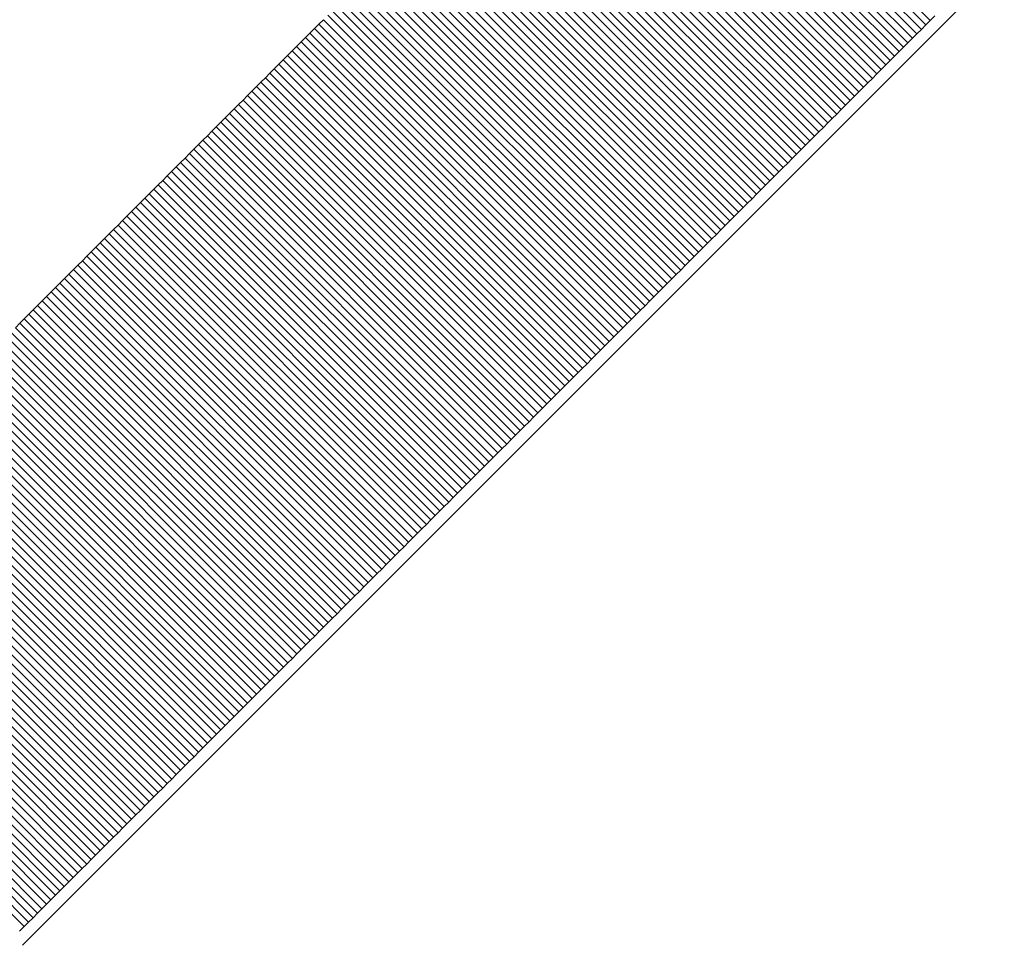
# Model space of a CAD drawing. Units: millimetres. Extents: x -4177 to 4866, y -4218 to 2734.
# Drawn here: x 1558 to 1585, y -2454 to -2428 of the extents above; entities that cross this region are included whole.
import ezdxf

# ---------------------------------------------------------------- set-up
doc = ezdxf.new("R2010")
doc.units = ezdxf.units.MM
doc.header["$LTSCALE"] = 1000
doc.layers.add('1 EQUIPMENT', color=7, linetype='Continuous', lineweight=18)

# ---------------------------------------------------------------- blocks, each defined once
blk = doc.blocks.new('A$C56E41E27')
at = {"color": 0, "linetype": 'Continuous', "lineweight": 0}
for p, q in [((9705.389, 4498.602), (9713.874, 4490.117)), ((9705.389, 4498.602), (9713.874, 4490.117)), ((9705.513, 4498.726), (9713.999, 4490.241)), ((9705.513, 4498.726), (9713.999, 4490.241)), ((9705.14, 4498.353), (9713.626, 4489.868)), ((9705.14, 4498.353), (9713.626, 4489.868)), ((9705.265, 4498.478), (9713.75, 4489.992)), ((9705.265, 4498.478), (9713.75, 4489.992)), ((9704.891, 4498.104), (9713.377, 4489.619)), ((9704.891, 4498.104), (9713.377, 4489.619)), ((9705.016, 4498.229), (9713.501, 4489.743)), ((9705.016, 4498.229), (9713.501, 4489.743)), ((9704.518, 4497.731), (9713.004, 4489.246)), ((9704.518, 4497.731), (9713.004, 4489.246)), ((9704.643, 4497.856), (9713.128, 4489.37)), ((9704.643, 4497.856), (9713.128, 4489.37)), ((9704.767, 4497.98), (9713.252, 4489.495)), ((9704.767, 4497.98), (9713.252, 4489.495)), ((9704.269, 4497.482), (9712.755, 4488.997)), ((9704.269, 4497.482), (9712.755, 4488.997)), ((9704.394, 4497.607), (9712.879, 4489.121)), ((9704.394, 4497.607), (9712.879, 4489.121)), ((9704.021, 4497.234), (9712.506, 4488.748)), ((9704.021, 4497.234), (9712.506, 4488.748)), ((9704.145, 4497.358), (9712.63, 4488.873)), ((9704.145, 4497.358), (9712.63, 4488.873)), ((9703.772, 4496.985), (9712.257, 4488.499)), ((9703.772, 4496.985), (9712.257, 4488.499)), ((9703.896, 4497.109), (9712.382, 4488.624)), ((9703.896, 4497.109), (9712.382, 4488.624)), ((9703.523, 4496.736), (9712.008, 4488.251)), ((9703.523, 4496.736), (9712.008, 4488.251)), ((9703.647, 4496.86), (9712.133, 4488.375)), ((9703.647, 4496.86), (9712.133, 4488.375)), ((9703.15, 4496.363), (9711.635, 4487.877)), ((9703.15, 4496.363), (9711.635, 4487.877)), ((9703.274, 4496.487), (9711.759, 4488.002)), ((9703.274, 4496.487), (9711.759, 4488.002)), ((9703.399, 4496.611), (9711.884, 4488.126)), ((9703.399, 4496.611), (9711.884, 4488.126)), ((9702.901, 4496.114), (9711.386, 4487.628)), ((9702.901, 4496.114), (9711.386, 4487.628)), ((9703.025, 4496.238), (9711.511, 4487.753)), ((9703.025, 4496.238), (9711.511, 4487.753)), ((9702.652, 4495.865), (9711.137, 4487.379)), ((9702.652, 4495.865), (9711.137, 4487.379)), ((9702.776, 4495.989), (9711.262, 4487.504)), ((9702.776, 4495.989), (9711.262, 4487.504)), ((9702.403, 4495.616), (9710.888, 4487.131)), ((9702.403, 4495.616), (9710.888, 4487.131)), ((9702.527, 4495.74), (9711.013, 4487.255)), ((9702.527, 4495.74), (9711.013, 4487.255)), ((9702.154, 4495.367), (9710.639, 4486.882)), ((9702.154, 4495.367), (9710.639, 4486.882)), ((9702.279, 4495.491), (9710.764, 4487.006)), ((9702.279, 4495.491), (9710.764, 4487.006)), ((9701.781, 4494.994), (9710.266, 4486.508)), ((9701.781, 4494.994), (9710.266, 4486.508)), ((9701.905, 4495.118), (9710.39, 4486.633)), ((9701.905, 4495.118), (9710.39, 4486.633)), ((9702.03, 4495.243), (9710.515, 4486.757)), ((9702.03, 4495.243), (9710.515, 4486.757)), ((9701.532, 4494.745), (9710.017, 4486.259)), ((9701.532, 4494.745), (9710.017, 4486.259)), ((9701.656, 4494.869), (9710.142, 4486.384)), ((9701.656, 4494.869), (9710.142, 4486.384)), ((9701.283, 4494.496), (9709.768, 4486.01)), ((9701.283, 4494.496), (9709.768, 4486.01)), ((9701.407, 4494.62), (9709.893, 4486.135)), ((9701.407, 4494.62), (9709.893, 4486.135)), ((9701.034, 4494.247), (9709.519, 4485.761)), ((9701.034, 4494.247), (9709.519, 4485.761)), ((9701.158, 4494.371), (9709.644, 4485.886)), ((9701.158, 4494.371), (9709.644, 4485.886)), ((9700.66, 4493.873), (9709.146, 4485.388)), ((9700.66, 4493.873), (9709.146, 4485.388)), ((9700.785, 4493.998), (9709.27, 4485.512)), ((9700.785, 4493.998), (9709.27, 4485.512)), ((9700.909, 4494.122), (9709.395, 4485.637)), ((9700.909, 4494.122), (9709.395, 4485.637)), ((9700.411, 4493.624), (9708.897, 4485.139)), ((9700.411, 4493.624), (9708.897, 4485.139)), ((9700.536, 4493.749), (9709.021, 4485.263)), ((9700.536, 4493.749), (9709.021, 4485.263)), ((9700.162, 4493.375), (9708.648, 4484.89)), ((9700.162, 4493.375), (9708.648, 4484.89)), ((9700.287, 4493.5), (9708.772, 4485.014)), ((9700.287, 4493.5), (9708.772, 4485.014)), ((9699.913, 4493.126), (9708.399, 4484.641)), ((9699.913, 4493.126), (9708.399, 4484.641)), ((9700.038, 4493.251), (9708.523, 4484.765)), ((9700.038, 4493.251), (9708.523, 4484.765)), ((9699.664, 4492.877), (9708.15, 4484.392)), ((9699.664, 4492.877), (9708.15, 4484.392)), ((9699.789, 4493.002), (9708.274, 4484.516)), ((9699.789, 4493.002), (9708.274, 4484.516)), ((9699.291, 4492.504), (9707.776, 4484.018)), ((9699.291, 4492.504), (9707.776, 4484.018)), ((9699.415, 4492.628), (9707.901, 4484.143)), ((9699.415, 4492.628), (9707.901, 4484.143)), ((9699.54, 4492.753), (9708.025, 4484.267)), ((9699.54, 4492.753), (9708.025, 4484.267)), ((9699.042, 4492.255), (9707.527, 4483.769)), ((9699.042, 4492.255), (9707.527, 4483.769)), ((9699.166, 4492.379), (9707.652, 4483.894)), ((9699.166, 4492.379), (9707.652, 4483.894)), ((9698.793, 4492.006), (9707.278, 4483.52)), ((9698.793, 4492.006), (9707.278, 4483.52)), ((9698.917, 4492.13), (9707.403, 4483.645)), ((9698.917, 4492.13), (9707.403, 4483.645)), ((9695.935, 4471.704), (9716.067, 4491.837)), ((9698.544, 4491.756), (9707.029, 4483.271)), ((9698.544, 4491.756), (9707.029, 4483.271)), ((9698.668, 4491.881), (9707.153, 4483.396)), ((9698.668, 4491.881), (9707.153, 4483.396)), ((9698.295, 4491.507), (9706.78, 4483.022)), ((9698.295, 4491.507), (9706.78, 4483.022)), ((9698.419, 4491.632), (9706.904, 4483.147)), ((9698.419, 4491.632), (9706.904, 4483.147)), ((9697.921, 4491.134), (9706.406, 4482.648)), ((9697.921, 4491.134), (9706.406, 4482.648)), ((9698.045, 4491.258), (9706.531, 4482.773)), ((9698.045, 4491.258), (9706.531, 4482.773)), ((9698.17, 4491.383), (9706.655, 4482.898)), ((9698.17, 4491.383), (9706.655, 4482.898)), ((9697.672, 4490.885), (9706.157, 4482.399)), ((9697.672, 4490.885), (9706.157, 4482.399)), ((9697.796, 4491.009), (9706.282, 4482.524)), ((9697.796, 4491.009), (9706.282, 4482.524)), ((9697.423, 4490.636), (9705.908, 4482.15)), ((9697.423, 4490.636), (9705.908, 4482.15)), ((9697.547, 4490.76), (9706.033, 4482.275)), ((9697.547, 4490.76), (9706.033, 4482.275)), ((9697.174, 4490.386), (9705.659, 4481.901)), ((9697.174, 4490.386), (9705.659, 4481.901)), ((9697.298, 4490.511), (9705.783, 4482.026)), ((9697.298, 4490.511), (9705.783, 4482.026)), ((9713.999, 4490.241), (9714.123, 4490.365)), ((9713.999, 4490.241), (9714.123, 4490.365)), ((9696.924, 4490.137), (9696.8, 4490.013)), ((9696.924, 4490.137), (9696.8, 4490.013)), ((9697.049, 4490.262), (9696.924, 4490.137)), ((9697.049, 4490.262), (9696.924, 4490.137)), ((9696.924, 4490.137), (9705.41, 4481.652)), ((9696.924, 4490.137), (9705.41, 4481.652)), ((9697.049, 4490.262), (9705.534, 4481.777)), ((9697.049, 4490.262), (9705.534, 4481.777)), ((9713.75, 4489.992), (9713.874, 4490.117)), ((9713.75, 4489.992), (9713.874, 4490.117)), ((9713.874, 4490.117), (9713.999, 4490.241)), ((9713.874, 4490.117), (9713.999, 4490.241)), ((9696.551, 4489.763), (9696.426, 4489.639)), ((9696.551, 4489.763), (9696.426, 4489.639)), ((9696.675, 4489.888), (9696.551, 4489.763)), ((9696.675, 4489.888), (9696.551, 4489.763)), ((9696.551, 4489.763), (9705.036, 4481.278)), ((9696.551, 4489.763), (9705.036, 4481.278)), ((9696.8, 4490.013), (9696.675, 4489.888)), ((9696.8, 4490.013), (9696.675, 4489.888)), ((9696.675, 4489.888), (9705.161, 4481.403)), ((9696.675, 4489.888), (9705.161, 4481.403)), ((9696.8, 4490.013), (9705.285, 4481.527)), ((9696.8, 4490.013), (9705.285, 4481.527)), ((9713.501, 4489.743), (9713.626, 4489.868)), ((9713.501, 4489.743), (9713.626, 4489.868)), ((9713.626, 4489.868), (9713.75, 4489.992)), ((9713.626, 4489.868), (9713.75, 4489.992)), ((9696.301, 4489.514), (9696.177, 4489.39)), ((9696.301, 4489.514), (9696.177, 4489.39)), ((9696.426, 4489.639), (9696.301, 4489.514)), ((9696.426, 4489.639), (9696.301, 4489.514)), ((9696.301, 4489.514), (9704.787, 4481.029)), ((9696.301, 4489.514), (9704.787, 4481.029)), ((9696.426, 4489.639), (9704.911, 4481.154)), ((9696.426, 4489.639), (9704.911, 4481.154)), ((9713.128, 4489.37), (9713.252, 4489.495)), ((9713.128, 4489.37), (9713.252, 4489.495)), ((9713.252, 4489.495), (9713.377, 4489.619)), ((9713.252, 4489.495), (9713.377, 4489.619)), ((9713.377, 4489.619), (9713.501, 4489.743)), ((9713.377, 4489.619), (9713.501, 4489.743)), ((9696.052, 4489.265), (9695.928, 4489.141)), ((9696.052, 4489.265), (9695.928, 4489.141)), ((9696.177, 4489.39), (9696.052, 4489.265)), ((9696.177, 4489.39), (9696.052, 4489.265)), ((9696.052, 4489.265), (9704.538, 4480.78)), ((9696.052, 4489.265), (9704.538, 4480.78)), ((9696.177, 4489.39), (9704.662, 4480.904)), ((9696.177, 4489.39), (9704.662, 4480.904)), ((9712.879, 4489.121), (9713.004, 4489.246)), ((9712.879, 4489.121), (9713.004, 4489.246)), ((9713.004, 4489.246), (9713.128, 4489.37)), ((9713.004, 4489.246), (9713.128, 4489.37)), ((9695.803, 4489.016), (9695.678, 4488.891)), ((9695.803, 4489.016), (9695.678, 4488.891)), ((9695.928, 4489.141), (9695.803, 4489.016)), ((9695.928, 4489.141), (9695.803, 4489.016)), ((9695.803, 4489.016), (9704.288, 4480.531)), ((9695.803, 4489.016), (9704.288, 4480.531)), ((9695.928, 4489.141), (9704.413, 4480.655)), ((9695.928, 4489.141), (9704.413, 4480.655)), ((9712.63, 4488.873), (9712.755, 4488.997)), ((9712.63, 4488.873), (9712.755, 4488.997)), ((9712.755, 4488.997), (9712.879, 4489.121)), ((9712.755, 4488.997), (9712.879, 4489.121)), ((9695.554, 4488.767), (9695.429, 4488.642)), ((9695.554, 4488.767), (9695.429, 4488.642)), ((9695.678, 4488.891), (9695.554, 4488.767)), ((9695.678, 4488.891), (9695.554, 4488.767)), ((9695.554, 4488.767), (9704.039, 4480.281)), ((9695.554, 4488.767), (9704.039, 4480.281)), ((9695.678, 4488.891), (9704.164, 4480.406)), ((9695.678, 4488.891), (9704.164, 4480.406)), ((9712.382, 4488.624), (9712.506, 4488.748)), ((9712.382, 4488.624), (9712.506, 4488.748)), ((9712.506, 4488.748), (9712.63, 4488.873)), ((9712.506, 4488.748), (9712.63, 4488.873)), ((9695.18, 4488.393), (9695.055, 4488.268)), ((9695.18, 4488.393), (9695.055, 4488.268)), ((9695.305, 4488.517), (9695.18, 4488.393)), ((9695.305, 4488.517), (9695.18, 4488.393)), ((9695.18, 4488.393), (9703.665, 4479.908)), ((9695.18, 4488.393), (9703.665, 4479.908)), ((9695.429, 4488.642), (9695.305, 4488.517)), ((9695.429, 4488.642), (9695.305, 4488.517)), ((9695.305, 4488.517), (9703.79, 4480.032)), ((9695.305, 4488.517), (9703.79, 4480.032)), ((9695.429, 4488.642), (9703.915, 4480.157)), ((9695.429, 4488.642), (9703.915, 4480.157)), ((9712.008, 4488.251), (9712.133, 4488.375)), ((9712.008, 4488.251), (9712.133, 4488.375)), ((9712.133, 4488.375), (9712.257, 4488.499)), ((9712.133, 4488.375), (9712.257, 4488.499)), ((9712.257, 4488.499), (9712.382, 4488.624)), ((9712.257, 4488.499), (9712.382, 4488.624)), ((9694.931, 4488.144), (9694.806, 4488.019)), ((9694.931, 4488.144), (9694.806, 4488.019)), ((9695.055, 4488.268), (9694.931, 4488.144)), ((9695.055, 4488.268), (9694.931, 4488.144)), ((9694.931, 4488.144), (9703.416, 4479.658)), ((9694.931, 4488.144), (9703.416, 4479.658)), ((9695.055, 4488.268), (9703.541, 4479.783)), ((9695.055, 4488.268), (9703.541, 4479.783)), ((9711.759, 4488.002), (9711.884, 4488.126)), ((9711.759, 4488.002), (9711.884, 4488.126)), ((9711.884, 4488.126), (9712.008, 4488.251)), ((9711.884, 4488.126), (9712.008, 4488.251)), ((9694.682, 4487.894), (9694.557, 4487.77)), ((9694.682, 4487.894), (9694.557, 4487.77)), ((9694.806, 4488.019), (9694.682, 4487.894)), ((9694.806, 4488.019), (9694.682, 4487.894)), ((9694.682, 4487.894), (9703.167, 4479.409)), ((9694.682, 4487.894), (9703.167, 4479.409)), ((9694.806, 4488.019), (9703.291, 4479.534)), ((9694.806, 4488.019), (9703.291, 4479.534)), ((9711.511, 4487.753), (9711.635, 4487.877)), ((9711.511, 4487.753), (9711.635, 4487.877)), ((9711.635, 4487.877), (9711.759, 4488.002)), ((9711.635, 4487.877), (9711.759, 4488.002)), ((9694.432, 4487.645), (9694.308, 4487.52)), ((9694.432, 4487.645), (9694.308, 4487.52)), ((9694.557, 4487.77), (9694.432, 4487.645)), ((9694.557, 4487.77), (9694.432, 4487.645)), ((9694.432, 4487.645), (9702.918, 4479.16)), ((9694.432, 4487.645), (9702.918, 4479.16)), ((9694.557, 4487.77), (9703.042, 4479.284)), ((9694.557, 4487.77), (9703.042, 4479.284)), ((9711.262, 4487.504), (9711.386, 4487.628)), ((9711.262, 4487.504), (9711.386, 4487.628)), ((9711.386, 4487.628), (9711.511, 4487.753)), ((9711.386, 4487.628), (9711.511, 4487.753)), ((9694.058, 4487.271), (9693.934, 4487.147)), ((9694.058, 4487.271), (9693.934, 4487.147)), ((9694.183, 4487.396), (9694.058, 4487.271)), ((9694.183, 4487.396), (9694.058, 4487.271)), ((9694.058, 4487.271), (9702.544, 4478.786)), ((9694.058, 4487.271), (9702.544, 4478.786)), ((9694.308, 4487.52), (9694.183, 4487.396)), ((9694.308, 4487.52), (9694.183, 4487.396)), ((9694.183, 4487.396), (9702.668, 4478.911)), ((9694.183, 4487.396), (9702.668, 4478.911)), ((9694.308, 4487.52), (9702.793, 4479.035)), ((9694.308, 4487.52), (9702.793, 4479.035)), ((9711.013, 4487.255), (9711.137, 4487.379)), ((9711.013, 4487.255), (9711.137, 4487.379)), ((9711.137, 4487.379), (9711.262, 4487.504)), ((9711.137, 4487.379), (9711.262, 4487.504)), ((9693.809, 4487.022), (9693.684, 4486.897)), ((9693.809, 4487.022), (9693.684, 4486.897)), ((9693.934, 4487.147), (9693.809, 4487.022)), ((9693.934, 4487.147), (9693.809, 4487.022)), ((9693.809, 4487.022), (9702.294, 4478.537)), ((9693.809, 4487.022), (9702.294, 4478.537)), ((9693.934, 4487.147), (9702.419, 4478.661)), ((9693.934, 4487.147), (9702.419, 4478.661)), ((9710.639, 4486.882), (9710.764, 4487.006)), ((9710.639, 4486.882), (9710.764, 4487.006)), ((9710.764, 4487.006), (9710.888, 4487.131)), ((9710.764, 4487.006), (9710.888, 4487.131)), ((9710.888, 4487.131), (9711.013, 4487.255)), ((9710.888, 4487.131), (9711.013, 4487.255)), ((9693.56, 4486.773), (9693.435, 4486.648)), ((9693.56, 4486.773), (9693.435, 4486.648)), ((9693.684, 4486.897), (9693.56, 4486.773)), ((9693.684, 4486.897), (9693.56, 4486.773)), ((9693.56, 4486.773), (9702.045, 4478.287)), ((9693.56, 4486.773), (9702.045, 4478.287)), ((9693.684, 4486.897), (9702.17, 4478.412)), ((9693.684, 4486.897), (9702.17, 4478.412)), ((9710.39, 4486.633), (9710.515, 4486.757)), ((9710.39, 4486.633), (9710.515, 4486.757)), ((9710.515, 4486.757), (9710.639, 4486.882)), ((9710.515, 4486.757), (9710.639, 4486.882)), ((9693.31, 4486.523), (9693.186, 4486.399)), ((9693.31, 4486.523), (9693.186, 4486.399)), ((9693.435, 4486.648), (9693.31, 4486.523)), ((9693.435, 4486.648), (9693.31, 4486.523)), ((9693.31, 4486.523), (9701.796, 4478.038)), ((9693.31, 4486.523), (9701.796, 4478.038)), ((9693.435, 4486.648), (9701.92, 4478.163)), ((9693.435, 4486.648), (9701.92, 4478.163)), ((9710.142, 4486.384), (9710.266, 4486.508)), ((9710.142, 4486.384), (9710.266, 4486.508)), ((9710.266, 4486.508), (9710.39, 4486.633)), ((9710.266, 4486.508), (9710.39, 4486.633)), ((9693.061, 4486.274), (9692.936, 4486.149)), ((9693.061, 4486.274), (9692.936, 4486.149)), ((9693.186, 4486.399), (9693.061, 4486.274)), ((9693.186, 4486.399), (9693.061, 4486.274)), ((9693.061, 4486.274), (9701.546, 4477.789)), ((9693.061, 4486.274), (9701.546, 4477.789)), ((9693.186, 4486.399), (9701.671, 4477.913)), ((9693.186, 4486.399), (9701.671, 4477.913)), ((9709.893, 4486.135), (9710.017, 4486.259)), ((9709.893, 4486.135), (9710.017, 4486.259)), ((9710.017, 4486.259), (9710.142, 4486.384)), ((9710.017, 4486.259), (9710.142, 4486.384)), ((9692.687, 4485.9), (9692.562, 4485.775)), ((9692.687, 4485.9), (9692.562, 4485.775)), ((9692.812, 4486.025), (9692.687, 4485.9)), ((9692.812, 4486.025), (9692.687, 4485.9)), ((9692.687, 4485.9), (9701.172, 4477.415)), ((9692.687, 4485.9), (9701.172, 4477.415)), ((9692.936, 4486.149), (9692.812, 4486.025)), ((9692.936, 4486.149), (9692.812, 4486.025)), ((9692.812, 4486.025), (9701.297, 4477.539)), ((9692.812, 4486.025), (9701.297, 4477.539)), ((9692.936, 4486.149), (9701.422, 4477.664)), ((9692.936, 4486.149), (9701.422, 4477.664)), ((9709.644, 4485.886), (9709.768, 4486.01)), ((9709.644, 4485.886), (9709.768, 4486.01)), ((9709.768, 4486.01), (9709.893, 4486.135)), ((9709.768, 4486.01), (9709.893, 4486.135)), ((9692.438, 4485.651), (9692.313, 4485.526)), ((9692.438, 4485.651), (9692.313, 4485.526)), ((9692.562, 4485.775), (9692.438, 4485.651)), ((9692.562, 4485.775), (9692.438, 4485.651)), ((9692.438, 4485.651), (9700.923, 4477.165)), ((9692.438, 4485.651), (9700.923, 4477.165)), ((9692.562, 4485.775), (9701.048, 4477.29)), ((9692.562, 4485.775), (9701.048, 4477.29)), ((9709.27, 4485.512), (9709.395, 4485.637)), ((9709.27, 4485.512), (9709.395, 4485.637)), ((9709.395, 4485.637), (9709.519, 4485.761)), ((9709.395, 4485.637), (9709.519, 4485.761)), ((9709.519, 4485.761), (9709.644, 4485.886)), ((9709.519, 4485.761), (9709.644, 4485.886)), ((9692.188, 4485.401), (9692.064, 4485.277)), ((9692.188, 4485.401), (9692.064, 4485.277)), ((9692.313, 4485.526), (9692.188, 4485.401)), ((9692.313, 4485.526), (9692.188, 4485.401)), ((9692.188, 4485.401), (9700.674, 4476.916)), ((9692.188, 4485.401), (9700.674, 4476.916)), ((9692.313, 4485.526), (9700.798, 4477.041)), ((9692.313, 4485.526), (9700.798, 4477.041)), ((9709.021, 4485.263), (9709.146, 4485.388)), ((9709.021, 4485.263), (9709.146, 4485.388)), ((9709.146, 4485.388), (9709.27, 4485.512)), ((9709.146, 4485.388), (9709.27, 4485.512)), ((9691.939, 4485.152), (9691.814, 4485.027)), ((9691.939, 4485.152), (9691.814, 4485.027)), ((9692.064, 4485.277), (9691.939, 4485.152)), ((9692.064, 4485.277), (9691.939, 4485.152)), ((9691.939, 4485.152), (9700.424, 4476.667)), ((9691.939, 4485.152), (9700.424, 4476.667)), ((9692.064, 4485.277), (9700.549, 4476.791)), ((9692.064, 4485.277), (9700.549, 4476.791)), ((9708.772, 4485.014), (9708.897, 4485.139)), ((9708.772, 4485.014), (9708.897, 4485.139)), ((9708.897, 4485.139), (9709.021, 4485.263)), ((9708.897, 4485.139), (9709.021, 4485.263)), ((9691.69, 4484.902), (9691.565, 4484.778)), ((9691.69, 4484.902), (9691.565, 4484.778)), ((9691.814, 4485.027), (9691.69, 4484.902)), ((9691.814, 4485.027), (9691.69, 4484.902)), ((9691.69, 4484.902), (9700.175, 4476.417)), ((9691.69, 4484.902), (9700.175, 4476.417)), ((9691.814, 4485.027), (9700.3, 4476.542)), ((9691.814, 4485.027), (9700.3, 4476.542)), ((9708.523, 4484.765), (9708.648, 4484.89)), ((9708.523, 4484.765), (9708.648, 4484.89)), ((9708.648, 4484.89), (9708.772, 4485.014)), ((9708.648, 4484.89), (9708.772, 4485.014)), ((9691.316, 4484.528), (9691.191, 4484.404)), ((9691.316, 4484.528), (9691.191, 4484.404)), ((9691.44, 4484.653), (9691.316, 4484.528)), ((9691.44, 4484.653), (9691.316, 4484.528)), ((9691.316, 4484.528), (9699.801, 4476.043)), ((9691.316, 4484.528), (9699.801, 4476.043)), ((9691.565, 4484.778), (9691.44, 4484.653)), ((9691.565, 4484.778), (9691.44, 4484.653)), ((9691.44, 4484.653), (9699.926, 4476.168)), ((9691.44, 4484.653), (9699.926, 4476.168)), ((9691.565, 4484.778), (9700.05, 4476.293)), ((9691.565, 4484.778), (9700.05, 4476.293)), ((9708.274, 4484.516), (9708.399, 4484.641)), ((9708.274, 4484.516), (9708.399, 4484.641)), ((9708.399, 4484.641), (9708.523, 4484.765)), ((9708.399, 4484.641), (9708.523, 4484.765)), ((9691.066, 4484.279), (9690.941, 4484.154)), ((9691.066, 4484.279), (9690.941, 4484.154)), ((9691.191, 4484.404), (9691.066, 4484.279)), ((9691.191, 4484.404), (9691.066, 4484.279)), ((9691.066, 4484.279), (9699.551, 4475.794)), ((9691.066, 4484.279), (9699.551, 4475.794)), ((9691.191, 4484.404), (9699.676, 4475.918)), ((9691.191, 4484.404), (9699.676, 4475.918)), ((9707.901, 4484.143), (9708.025, 4484.267)), ((9707.901, 4484.143), (9708.025, 4484.267)), ((9708.025, 4484.267), (9708.15, 4484.392)), ((9708.025, 4484.267), (9708.15, 4484.392)), ((9708.15, 4484.392), (9708.274, 4484.516)), ((9708.15, 4484.392), (9708.274, 4484.516)), ((9690.817, 4484.03), (9690.692, 4483.905)), ((9690.817, 4484.03), (9690.692, 4483.905)), ((9690.941, 4484.154), (9690.817, 4484.03)), ((9690.941, 4484.154), (9690.817, 4484.03)), ((9690.817, 4484.03), (9699.302, 4475.544)), ((9690.817, 4484.03), (9699.302, 4475.544)), ((9690.941, 4484.154), (9699.427, 4475.669)), ((9690.941, 4484.154), (9699.427, 4475.669)), ((9707.652, 4483.894), (9707.776, 4484.018)), ((9707.652, 4483.894), (9707.776, 4484.018)), ((9707.776, 4484.018), (9707.901, 4484.143)), ((9707.776, 4484.018), (9707.901, 4484.143)), ((9690.567, 4483.78), (9690.443, 4483.655)), ((9690.567, 4483.78), (9690.443, 4483.655)), ((9690.692, 4483.905), (9690.567, 4483.78)), ((9690.692, 4483.905), (9690.567, 4483.78)), ((9690.567, 4483.78), (9699.053, 4475.295)), ((9690.567, 4483.78), (9699.053, 4475.295)), ((9690.692, 4483.905), (9699.177, 4475.42)), ((9690.692, 4483.905), (9699.177, 4475.42)), ((9707.403, 4483.645), (9707.527, 4483.769)), ((9707.403, 4483.645), (9707.527, 4483.769)), ((9707.527, 4483.769), (9707.652, 4483.894)), ((9707.527, 4483.769), (9707.652, 4483.894)), ((9690.318, 4483.531), (9690.193, 4483.406)), ((9690.318, 4483.531), (9690.193, 4483.406)), ((9690.443, 4483.655), (9690.318, 4483.531)), ((9690.443, 4483.655), (9690.318, 4483.531)), ((9690.318, 4483.531), (9698.803, 4475.045)), ((9690.318, 4483.531), (9698.803, 4475.045)), ((9690.443, 4483.655), (9698.928, 4475.17)), ((9690.443, 4483.655), (9698.928, 4475.17)), ((9707.153, 4483.396), (9707.278, 4483.52)), ((9707.153, 4483.396), (9707.278, 4483.52)), ((9707.278, 4483.52), (9707.403, 4483.645)), ((9707.278, 4483.52), (9707.403, 4483.645)), ((9689.944, 4483.156), (9689.819, 4483.032)), ((9689.944, 4483.156), (9689.819, 4483.032)), ((9690.068, 4483.281), (9689.944, 4483.156)), ((9690.068, 4483.281), (9689.944, 4483.156)), ((9689.944, 4483.156), (9698.429, 4474.671)), ((9689.944, 4483.156), (9698.429, 4474.671)), ((9690.193, 4483.406), (9690.068, 4483.281)), ((9690.193, 4483.406), (9690.068, 4483.281)), ((9690.068, 4483.281), (9698.554, 4474.796)), ((9690.068, 4483.281), (9698.554, 4474.796)), ((9690.193, 4483.406), (9698.678, 4474.921)), ((9690.193, 4483.406), (9698.678, 4474.921)), ((9706.78, 4483.022), (9706.904, 4483.147)), ((9706.78, 4483.022), (9706.904, 4483.147)), ((9706.904, 4483.147), (9707.029, 4483.271)), ((9706.904, 4483.147), (9707.029, 4483.271)), ((9707.029, 4483.271), (9707.153, 4483.396)), ((9707.029, 4483.271), (9707.153, 4483.396)), ((9689.694, 4482.907), (9689.569, 4482.782)), ((9689.694, 4482.907), (9689.569, 4482.782)), ((9689.819, 4483.032), (9689.694, 4482.907)), ((9689.819, 4483.032), (9689.694, 4482.907)), ((9689.694, 4482.907), (9698.179, 4474.422)), ((9689.694, 4482.907), (9698.179, 4474.422)), ((9689.819, 4483.032), (9698.304, 4474.546)), ((9689.819, 4483.032), (9698.304, 4474.546)), ((9706.531, 4482.773), (9706.655, 4482.898)), ((9706.531, 4482.773), (9706.655, 4482.898)), ((9706.655, 4482.898), (9706.78, 4483.022)), ((9706.655, 4482.898), (9706.78, 4483.022)), ((9689.445, 4482.657), (9689.32, 4482.533)), ((9689.445, 4482.657), (9689.32, 4482.533)), ((9689.569, 4482.782), (9689.445, 4482.657)), ((9689.569, 4482.782), (9689.445, 4482.657)), ((9689.445, 4482.657), (9697.93, 4474.172)), ((9689.445, 4482.657), (9697.93, 4474.172)), ((9689.569, 4482.782), (9698.055, 4474.297)), ((9689.569, 4482.782), (9698.055, 4474.297)), ((9706.282, 4482.524), (9706.406, 4482.648)), ((9706.282, 4482.524), (9706.406, 4482.648)), ((9706.406, 4482.648), (9706.531, 4482.773)), ((9706.406, 4482.648), (9706.531, 4482.773)), ((9689.195, 4482.408), (9689.07, 4482.283)), ((9689.195, 4482.408), (9689.07, 4482.283)), ((9689.32, 4482.533), (9689.195, 4482.408)), ((9689.32, 4482.533), (9689.195, 4482.408)), ((9689.195, 4482.408), (9697.68, 4473.923)), ((9689.195, 4482.408), (9697.68, 4473.923)), ((9689.32, 4482.533), (9697.805, 4474.047)), ((9689.32, 4482.533), (9697.805, 4474.047)), ((9706.033, 4482.275), (9706.157, 4482.399)), ((9706.033, 4482.275), (9706.157, 4482.399)), ((9706.157, 4482.399), (9706.282, 4482.524)), ((9706.157, 4482.399), (9706.282, 4482.524)), ((9688.946, 4482.158), (9688.821, 4482.034)), ((9688.946, 4482.158), (9688.821, 4482.034)), ((9689.07, 4482.283), (9688.946, 4482.158)), ((9689.07, 4482.283), (9688.946, 4482.158)), ((9688.946, 4482.158), (9697.431, 4473.673)), ((9688.946, 4482.158), (9697.431, 4473.673)), ((9689.07, 4482.283), (9697.556, 4473.798)), ((9689.07, 4482.283), (9697.556, 4473.798)), ((9705.783, 4482.026), (9705.908, 4482.15)), ((9705.783, 4482.026), (9705.908, 4482.15)), ((9705.908, 4482.15), (9706.033, 4482.275)), ((9705.908, 4482.15), (9706.033, 4482.275)), ((9688.571, 4481.784), (9688.447, 4481.659)), ((9688.571, 4481.784), (9688.447, 4481.659)), ((9688.696, 4481.909), (9688.571, 4481.784)), ((9688.696, 4481.909), (9688.571, 4481.784)), ((9688.571, 4481.784), (9697.057, 4473.299)), ((9688.571, 4481.784), (9697.057, 4473.299)), ((9688.821, 4482.034), (9688.696, 4481.909)), ((9688.821, 4482.034), (9688.696, 4481.909)), ((9688.696, 4481.909), (9697.181, 4473.424)), ((9688.696, 4481.909), (9697.181, 4473.424)), ((9688.821, 4482.034), (9697.306, 4473.548)), ((9688.821, 4482.034), (9697.306, 4473.548)), ((9705.41, 4481.652), (9705.534, 4481.777)), ((9705.41, 4481.652), (9705.534, 4481.777)), ((9705.534, 4481.777), (9705.659, 4481.901)), ((9705.534, 4481.777), (9705.659, 4481.901)), ((9705.659, 4481.901), (9705.783, 4482.026)), ((9705.659, 4481.901), (9705.783, 4482.026)), ((9688.322, 4481.535), (9696.807, 4473.049)), ((9688.322, 4481.535), (9696.807, 4473.049)), ((9688.447, 4481.659), (9696.932, 4473.174)), ((9688.447, 4481.659), (9696.932, 4473.174)), ((9705.161, 4481.403), (9705.285, 4481.527)), ((9705.161, 4481.403), (9705.285, 4481.527)), ((9705.285, 4481.527), (9705.41, 4481.652)), ((9705.285, 4481.527), (9705.41, 4481.652)), ((9688.072, 4481.285), (9696.558, 4472.8)), ((9688.072, 4481.285), (9696.558, 4472.8)), ((9688.197, 4481.41), (9696.682, 4472.925)), ((9688.197, 4481.41), (9696.682, 4472.925)), ((9704.911, 4481.154), (9705.036, 4481.278)), ((9704.911, 4481.154), (9705.036, 4481.278)), ((9705.036, 4481.278), (9705.161, 4481.403)), ((9705.036, 4481.278), (9705.161, 4481.403)), ((9687.823, 4481.036), (9696.308, 4472.55)), ((9687.823, 4481.036), (9696.308, 4472.55)), ((9687.947, 4481.16), (9696.433, 4472.675)), ((9687.947, 4481.16), (9696.433, 4472.675)), ((9704.662, 4480.904), (9704.787, 4481.029)), ((9704.662, 4480.904), (9704.787, 4481.029)), ((9704.787, 4481.029), (9704.911, 4481.154)), ((9704.787, 4481.029), (9704.911, 4481.154)), ((9687.573, 4480.786), (9696.058, 4472.301)), ((9687.573, 4480.786), (9696.058, 4472.301)), ((9687.698, 4480.911), (9696.183, 4472.425)), ((9687.698, 4480.911), (9696.183, 4472.425)), ((9704.413, 4480.655), (9704.538, 4480.78)), ((9704.413, 4480.655), (9704.538, 4480.78)), ((9704.538, 4480.78), (9704.662, 4480.904)), ((9704.538, 4480.78), (9704.662, 4480.904)), ((9687.199, 4480.412), (9695.684, 4471.926)), ((9687.199, 4480.412), (9695.684, 4471.926)), ((9687.324, 4480.536), (9695.809, 4472.051)), ((9687.324, 4480.536), (9695.809, 4472.051)), ((9687.448, 4480.661), (9695.934, 4472.176)), ((9687.448, 4480.661), (9695.934, 4472.176)), ((9704.039, 4480.281), (9704.164, 4480.406)), ((9704.039, 4480.281), (9704.164, 4480.406)), ((9704.164, 4480.406), (9704.288, 4480.531)), ((9704.164, 4480.406), (9704.288, 4480.531)), ((9704.288, 4480.531), (9704.413, 4480.655)), ((9704.288, 4480.531), (9704.413, 4480.655)), ((9686.949, 4480.162), (9695.434, 4471.677)), ((9686.949, 4480.162), (9695.434, 4471.677)), ((9687.074, 4480.287), (9695.559, 4471.801)), ((9687.074, 4480.287), (9695.559, 4471.801)), ((9703.79, 4480.032), (9703.915, 4480.157)), ((9703.79, 4480.032), (9703.915, 4480.157)), ((9703.915, 4480.157), (9704.039, 4480.281)), ((9703.915, 4480.157), (9704.039, 4480.281)), ((9686.699, 4479.912), (9695.185, 4471.427)), ((9686.699, 4479.912), (9695.185, 4471.427)), ((9686.824, 4480.037), (9695.31, 4471.552)), ((9686.824, 4480.037), (9695.31, 4471.552)), ((9703.541, 4479.783), (9703.665, 4479.908)), ((9703.541, 4479.783), (9703.665, 4479.908)), ((9703.665, 4479.908), (9703.79, 4480.032)), ((9703.665, 4479.908), (9703.79, 4480.032)), ((9686.45, 4479.663), (9694.935, 4471.177)), ((9686.45, 4479.663), (9694.935, 4471.177)), ((9686.575, 4479.788), (9695.06, 4471.302)), ((9686.575, 4479.788), (9695.06, 4471.302)), ((9703.291, 4479.534), (9703.416, 4479.658)), ((9703.291, 4479.534), (9703.416, 4479.658)), ((9703.416, 4479.658), (9703.541, 4479.783)), ((9703.416, 4479.658), (9703.541, 4479.783)), ((9686.2, 4479.413), (9694.685, 4470.928)), ((9686.2, 4479.413), (9694.685, 4470.928)), ((9686.325, 4479.538), (9694.81, 4471.053)), ((9686.325, 4479.538), (9694.81, 4471.053)), ((9703.042, 4479.284), (9703.167, 4479.409)), ((9703.042, 4479.284), (9703.167, 4479.409)), ((9703.167, 4479.409), (9703.291, 4479.534)), ((9703.167, 4479.409), (9703.291, 4479.534)), ((9685.826, 4479.039), (9694.311, 4470.553)), ((9685.826, 4479.039), (9694.311, 4470.553)), ((9685.951, 4479.163), (9694.436, 4470.678)), ((9685.951, 4479.163), (9694.436, 4470.678)), ((9686.075, 4479.288), (9694.561, 4470.803)), ((9686.075, 4479.288), (9694.561, 4470.803)), ((9702.668, 4478.911), (9702.793, 4479.035)), ((9702.668, 4478.911), (9702.793, 4479.035)), ((9702.793, 4479.035), (9702.918, 4479.16)), ((9702.793, 4479.035), (9702.918, 4479.16)), ((9702.918, 4479.16), (9703.042, 4479.284)), ((9702.918, 4479.16), (9703.042, 4479.284)), ((9685.576, 4478.789), (9694.061, 4470.304)), ((9685.576, 4478.789), (9694.061, 4470.304)), ((9685.701, 4478.914), (9694.186, 4470.428)), ((9685.701, 4478.914), (9694.186, 4470.428)), ((9702.419, 4478.661), (9702.544, 4478.786)), ((9702.419, 4478.661), (9702.544, 4478.786)), ((9702.544, 4478.786), (9702.668, 4478.911)), ((9702.544, 4478.786), (9702.668, 4478.911)), ((9685.326, 4478.539), (9693.812, 4470.054)), ((9685.326, 4478.539), (9693.812, 4470.054)), ((9685.451, 4478.664), (9693.937, 4470.179)), ((9685.451, 4478.664), (9693.937, 4470.179)), ((9702.17, 4478.412), (9702.294, 4478.537)), ((9702.17, 4478.412), (9702.294, 4478.537)), ((9702.294, 4478.537), (9702.419, 4478.661)), ((9702.294, 4478.537), (9702.419, 4478.661)), ((9685.077, 4478.29), (9693.562, 4469.804)), ((9685.077, 4478.29), (9693.562, 4469.804)), ((9685.202, 4478.414), (9693.687, 4469.929)), ((9685.202, 4478.414), (9693.687, 4469.929)), ((9701.92, 4478.163), (9702.045, 4478.287)), ((9701.92, 4478.163), (9702.045, 4478.287)), ((9702.045, 4478.287), (9702.17, 4478.412)), ((9702.045, 4478.287), (9702.17, 4478.412)), ((9684.827, 4478.04), (9693.312, 4469.555)), ((9684.827, 4478.04), (9693.312, 4469.555)), ((9684.952, 4478.165), (9693.437, 4469.679)), ((9684.952, 4478.165), (9693.437, 4469.679)), ((9701.671, 4477.913), (9701.796, 4478.038)), ((9701.671, 4477.913), (9701.796, 4478.038)), ((9701.796, 4478.038), (9701.92, 4478.163)), ((9701.796, 4478.038), (9701.92, 4478.163)), ((9684.452, 4477.665), (9692.938, 4469.18)), ((9684.452, 4477.665), (9692.938, 4469.18)), ((9684.577, 4477.79), (9693.063, 4469.305)), ((9684.577, 4477.79), (9693.063, 4469.305)), ((9684.702, 4477.915), (9693.187, 4469.43)), ((9684.702, 4477.915), (9693.187, 4469.43)), ((9701.297, 4477.539), (9701.422, 4477.664)), ((9701.297, 4477.539), (9701.422, 4477.664)), ((9701.422, 4477.664), (9701.546, 4477.789)), ((9701.422, 4477.664), (9701.546, 4477.789)), ((9701.546, 4477.789), (9701.671, 4477.913)), ((9701.546, 4477.789), (9701.671, 4477.913)), ((9684.203, 4477.416), (9692.688, 4468.93)), ((9684.203, 4477.416), (9692.688, 4468.93)), ((9684.328, 4477.54), (9692.813, 4469.055)), ((9684.328, 4477.54), (9692.813, 4469.055)), ((9701.048, 4477.29), (9701.172, 4477.415)), ((9701.048, 4477.29), (9701.172, 4477.415)), ((9701.172, 4477.415), (9701.297, 4477.539)), ((9701.172, 4477.415), (9701.297, 4477.539)), ((9683.953, 4477.166), (9692.438, 4468.681)), ((9683.953, 4477.166), (9692.438, 4468.681)), ((9684.078, 4477.291), (9692.563, 4468.805)), ((9684.078, 4477.291), (9692.563, 4468.805)), ((9700.798, 4477.041), (9700.923, 4477.165)), ((9700.798, 4477.041), (9700.923, 4477.165)), ((9700.923, 4477.165), (9701.048, 4477.29)), ((9700.923, 4477.165), (9701.048, 4477.29)), ((9683.703, 4476.916), (9692.188, 4468.431)), ((9683.703, 4476.916), (9692.188, 4468.431)), ((9683.828, 4477.041), (9692.313, 4468.556)), ((9683.828, 4477.041), (9692.313, 4468.556)), ((9700.549, 4476.791), (9700.674, 4476.916)), ((9700.549, 4476.791), (9700.674, 4476.916)), ((9700.674, 4476.916), (9700.798, 4477.041)), ((9700.674, 4476.916), (9700.798, 4477.041)), ((9683.453, 4476.666), (9691.939, 4468.181)), ((9683.453, 4476.666), (9691.939, 4468.181)), ((9683.578, 4476.791), (9692.064, 4468.306)), ((9683.578, 4476.791), (9692.064, 4468.306)), ((9700.3, 4476.542), (9700.424, 4476.667)), ((9700.3, 4476.542), (9700.424, 4476.667)), ((9700.424, 4476.667), (9700.549, 4476.791)), ((9700.424, 4476.667), (9700.549, 4476.791)), ((9683.079, 4476.292), (9691.564, 4467.806)), ((9683.079, 4476.292), (9691.564, 4467.806)), ((9683.204, 4476.417), (9691.689, 4467.931)), ((9683.204, 4476.417), (9691.689, 4467.931)), ((9683.329, 4476.541), (9691.814, 4468.056)), ((9683.329, 4476.541), (9691.814, 4468.056)), ((9699.926, 4476.168), (9700.05, 4476.293)), ((9699.926, 4476.168), (9700.05, 4476.293)), ((9700.05, 4476.293), (9700.175, 4476.417)), ((9700.05, 4476.293), (9700.175, 4476.417)), ((9700.175, 4476.417), (9700.3, 4476.542)), ((9700.175, 4476.417), (9700.3, 4476.542)), ((9682.829, 4476.042), (9691.314, 4467.557)), ((9682.829, 4476.042), (9691.314, 4467.557)), ((9682.954, 4476.167), (9691.439, 4467.681)), ((9682.954, 4476.167), (9691.439, 4467.681)), ((9699.676, 4475.918), (9699.801, 4476.043)), ((9699.676, 4475.918), (9699.801, 4476.043)), ((9699.801, 4476.043), (9699.926, 4476.168)), ((9699.801, 4476.043), (9699.926, 4476.168)), ((9682.579, 4475.792), (9691.064, 4467.307)), ((9682.579, 4475.792), (9691.064, 4467.307)), ((9682.704, 4475.917), (9691.189, 4467.432)), ((9682.704, 4475.917), (9691.189, 4467.432)), ((9699.427, 4475.669), (9699.551, 4475.794)), ((9699.427, 4475.669), (9699.551, 4475.794)), ((9699.551, 4475.794), (9699.676, 4475.918)), ((9699.551, 4475.794), (9699.676, 4475.918)), ((9682.329, 4475.542), (9690.815, 4467.057)), ((9682.329, 4475.542), (9690.815, 4467.057)), ((9682.454, 4475.667), (9690.94, 4467.182)), ((9682.454, 4475.667), (9690.94, 4467.182)), ((9699.177, 4475.42), (9699.302, 4475.544)), ((9699.177, 4475.42), (9699.302, 4475.544)), ((9699.302, 4475.544), (9699.427, 4475.669)), ((9699.302, 4475.544), (9699.427, 4475.669)), ((9682.08, 4475.292), (9690.565, 4466.807)), ((9682.08, 4475.292), (9690.565, 4466.807)), ((9682.204, 4475.417), (9690.69, 4466.932)), ((9682.204, 4475.417), (9690.69, 4466.932)), ((9698.803, 4475.045), (9698.928, 4475.17)), ((9698.803, 4475.045), (9698.928, 4475.17)), ((9698.928, 4475.17), (9699.053, 4475.295)), ((9698.928, 4475.17), (9699.053, 4475.295)), ((9699.053, 4475.295), (9699.177, 4475.42)), ((9699.053, 4475.295), (9699.177, 4475.42)), ((9681.705, 4474.918), (9690.19, 4466.432)), ((9681.705, 4474.918), (9690.19, 4466.432)), ((9681.83, 4475.043), (9690.315, 4466.557)), ((9681.83, 4475.043), (9690.315, 4466.557)), ((9681.955, 4475.167), (9690.44, 4466.682)), ((9681.955, 4475.167), (9690.44, 4466.682)), ((9698.554, 4474.796), (9698.678, 4474.921)), ((9698.554, 4474.796), (9698.678, 4474.921)), ((9698.678, 4474.921), (9698.803, 4475.045)), ((9698.678, 4474.921), (9698.803, 4475.045)), ((9681.455, 4474.668), (9689.94, 4466.182)), ((9681.455, 4474.668), (9689.94, 4466.182)), ((9681.58, 4474.793), (9690.065, 4466.307)), ((9681.58, 4474.793), (9690.065, 4466.307)), ((9698.304, 4474.546), (9698.429, 4474.671)), ((9698.304, 4474.546), (9698.429, 4474.671)), ((9698.429, 4474.671), (9698.554, 4474.796)), ((9698.429, 4474.671), (9698.554, 4474.796)), ((9681.205, 4474.418), (9689.69, 4465.933)), ((9681.205, 4474.418), (9689.69, 4465.933)), ((9681.33, 4474.543), (9689.815, 4466.058)), ((9681.33, 4474.543), (9689.815, 4466.058)), ((9698.055, 4474.297), (9698.179, 4474.422)), ((9698.055, 4474.297), (9698.179, 4474.422)), ((9698.179, 4474.422), (9698.304, 4474.546)), ((9698.179, 4474.422), (9698.304, 4474.546)), ((9680.955, 4474.168), (9689.44, 4465.683)), ((9680.955, 4474.168), (9689.44, 4465.683)), ((9681.08, 4474.293), (9689.565, 4465.808)), ((9681.08, 4474.293), (9689.565, 4465.808)), ((9697.805, 4474.047), (9697.93, 4474.172)), ((9697.805, 4474.047), (9697.93, 4474.172)), ((9697.93, 4474.172), (9698.055, 4474.297)), ((9697.93, 4474.172), (9698.055, 4474.297)), ((9680.705, 4473.918), (9689.191, 4465.433)), ((9680.705, 4473.918), (9689.191, 4465.433)), ((9680.83, 4474.043), (9689.316, 4465.558)), ((9680.83, 4474.043), (9689.316, 4465.558)), ((9697.431, 4473.673), (9697.556, 4473.798)), ((9697.431, 4473.673), (9697.556, 4473.798)), ((9697.556, 4473.798), (9697.68, 4473.923)), ((9697.556, 4473.798), (9697.68, 4473.923)), ((9697.68, 4473.923), (9697.805, 4474.047)), ((9697.68, 4473.923), (9697.805, 4474.047)), ((9680.33, 4473.543), (9688.816, 4465.058)), ((9680.33, 4473.543), (9688.816, 4465.058)), ((9680.455, 4473.668), (9688.941, 4465.183)), ((9680.455, 4473.668), (9688.941, 4465.183)), ((9680.58, 4473.793), (9689.066, 4465.308)), ((9680.58, 4473.793), (9689.066, 4465.308)), ((9697.181, 4473.424), (9697.306, 4473.548)), ((9697.181, 4473.424), (9697.306, 4473.548)), ((9697.306, 4473.548), (9697.431, 4473.673)), ((9697.306, 4473.548), (9697.431, 4473.673)), ((9680.205, 4473.418), (9688.691, 4464.933)), ((9680.205, 4473.418), (9688.691, 4464.933)), ((9696.932, 4473.174), (9697.057, 4473.299)), ((9696.932, 4473.174), (9697.057, 4473.299)), ((9697.057, 4473.299), (9697.181, 4473.424)), ((9697.057, 4473.299), (9697.181, 4473.424)), ((9696.682, 4472.925), (9696.807, 4473.049)), ((9696.682, 4472.925), (9696.807, 4473.049)), ((9696.807, 4473.049), (9696.932, 4473.174)), ((9696.807, 4473.049), (9696.932, 4473.174)), ((9696.433, 4472.675), (9696.558, 4472.8)), ((9696.433, 4472.675), (9696.558, 4472.8)), ((9696.558, 4472.8), (9696.682, 4472.925)), ((9696.558, 4472.8), (9696.682, 4472.925)), ((9696.058, 4472.301), (9696.183, 4472.425)), ((9696.058, 4472.301), (9696.183, 4472.425)), ((9696.183, 4472.425), (9696.308, 4472.55)), ((9696.183, 4472.425), (9696.308, 4472.55)), ((9696.308, 4472.55), (9696.433, 4472.675)), ((9696.308, 4472.55), (9696.433, 4472.675)), ((9695.809, 4472.051), (9695.934, 4472.176)), ((9695.809, 4472.051), (9695.934, 4472.176)), ((9695.934, 4472.176), (9696.058, 4472.301)), ((9695.934, 4472.176), (9696.058, 4472.301)), ((9695.559, 4471.801), (9695.684, 4471.926)), ((9695.559, 4471.801), (9695.684, 4471.926)), ((9695.684, 4471.926), (9695.809, 4472.051)), ((9695.684, 4471.926), (9695.809, 4472.051)), ((9688.643, 4464.412), (9695.935, 4471.704)), ((9695.31, 4471.552), (9695.434, 4471.677)), ((9695.31, 4471.552), (9695.434, 4471.677)), ((9695.434, 4471.677), (9695.559, 4471.801)), ((9695.434, 4471.677), (9695.559, 4471.801)), ((9695.06, 4471.302), (9695.185, 4471.427)), ((9695.06, 4471.302), (9695.185, 4471.427)), ((9695.185, 4471.427), (9695.31, 4471.552)), ((9695.185, 4471.427), (9695.31, 4471.552)), ((9694.685, 4470.928), (9694.81, 4471.053)), ((9694.685, 4470.928), (9694.81, 4471.053)), ((9694.81, 4471.053), (9694.935, 4471.177)), ((9694.81, 4471.053), (9694.935, 4471.177)), ((9694.935, 4471.177), (9695.06, 4471.302)), ((9694.935, 4471.177), (9695.06, 4471.302)), ((9694.436, 4470.678), (9694.561, 4470.803)), ((9694.436, 4470.678), (9694.561, 4470.803)), ((9694.561, 4470.803), (9694.685, 4470.928)), ((9694.561, 4470.803), (9694.685, 4470.928)), ((9694.186, 4470.428), (9694.311, 4470.553)), ((9694.186, 4470.428), (9694.311, 4470.553)), ((9694.311, 4470.553), (9694.436, 4470.678)), ((9694.311, 4470.553), (9694.436, 4470.678)), ((9693.937, 4470.179), (9694.061, 4470.304)), ((9693.937, 4470.179), (9694.061, 4470.304)), ((9694.061, 4470.304), (9694.186, 4470.428)), ((9694.061, 4470.304), (9694.186, 4470.428)), ((9693.687, 4469.929), (9693.812, 4470.054)), ((9693.687, 4469.929), (9693.812, 4470.054)), ((9693.812, 4470.054), (9693.937, 4470.179)), ((9693.812, 4470.054), (9693.937, 4470.179)), ((9693.312, 4469.555), (9693.437, 4469.679)), ((9693.312, 4469.555), (9693.437, 4469.679)), ((9693.437, 4469.679), (9693.562, 4469.804)), ((9693.437, 4469.679), (9693.562, 4469.804)), ((9693.562, 4469.804), (9693.687, 4469.929)), ((9693.562, 4469.804), (9693.687, 4469.929)), ((9693.063, 4469.305), (9693.187, 4469.43)), ((9693.063, 4469.305), (9693.187, 4469.43)), ((9693.187, 4469.43), (9693.312, 4469.555)), ((9693.187, 4469.43), (9693.312, 4469.555)), ((9692.813, 4469.055), (9692.938, 4469.18)), ((9692.813, 4469.055), (9692.938, 4469.18)), ((9692.938, 4469.18), (9693.063, 4469.305)), ((9692.938, 4469.18), (9693.063, 4469.305)), ((9692.563, 4468.805), (9692.688, 4468.93)), ((9692.563, 4468.805), (9692.688, 4468.93)), ((9692.688, 4468.93), (9692.813, 4469.055)), ((9692.688, 4468.93), (9692.813, 4469.055)), ((9692.313, 4468.556), (9692.438, 4468.681)), ((9692.313, 4468.556), (9692.438, 4468.681)), ((9692.438, 4468.681), (9692.563, 4468.805)), ((9692.438, 4468.681), (9692.563, 4468.805)), ((9691.939, 4468.181), (9692.064, 4468.306)), ((9691.939, 4468.181), (9692.064, 4468.306)), ((9692.064, 4468.306), (9692.188, 4468.431)), ((9692.064, 4468.306), (9692.188, 4468.431)), ((9692.188, 4468.431), (9692.313, 4468.556)), ((9692.188, 4468.431), (9692.313, 4468.556)), ((9691.689, 4467.931), (9691.814, 4468.056)), ((9691.689, 4467.931), (9691.814, 4468.056)), ((9691.814, 4468.056), (9691.939, 4468.181)), ((9691.814, 4468.056), (9691.939, 4468.181)), ((9691.439, 4467.681), (9691.564, 4467.806)), ((9691.439, 4467.681), (9691.564, 4467.806)), ((9691.564, 4467.806), (9691.689, 4467.931)), ((9691.564, 4467.806), (9691.689, 4467.931)), ((9691.189, 4467.432), (9691.314, 4467.557)), ((9691.189, 4467.432), (9691.314, 4467.557)), ((9691.314, 4467.557), (9691.439, 4467.681)), ((9691.314, 4467.557), (9691.439, 4467.681)), ((9690.94, 4467.182), (9691.064, 4467.307)), ((9690.94, 4467.182), (9691.064, 4467.307)), ((9691.064, 4467.307), (9691.189, 4467.432)), ((9691.064, 4467.307), (9691.189, 4467.432)), ((9690.565, 4466.807), (9690.69, 4466.932)), ((9690.565, 4466.807), (9690.69, 4466.932)), ((9690.69, 4466.932), (9690.815, 4467.057)), ((9690.69, 4466.932), (9690.815, 4467.057)), ((9690.815, 4467.057), (9690.94, 4467.182)), ((9690.815, 4467.057), (9690.94, 4467.182)), ((9690.315, 4466.557), (9690.44, 4466.682)), ((9690.315, 4466.557), (9690.44, 4466.682)), ((9690.44, 4466.682), (9690.565, 4466.807)), ((9690.44, 4466.682), (9690.565, 4466.807)), ((9690.065, 4466.307), (9690.19, 4466.432)), ((9690.065, 4466.307), (9690.19, 4466.432)), ((9690.19, 4466.432), (9690.315, 4466.557)), ((9690.19, 4466.432), (9690.315, 4466.557)), ((9689.815, 4466.058), (9689.94, 4466.182)), ((9689.815, 4466.058), (9689.94, 4466.182)), ((9689.94, 4466.182), (9690.065, 4466.307)), ((9689.94, 4466.182), (9690.065, 4466.307)), ((9689.565, 4465.808), (9689.69, 4465.933)), ((9689.565, 4465.808), (9689.69, 4465.933)), ((9689.69, 4465.933), (9689.815, 4466.058)), ((9689.69, 4465.933), (9689.815, 4466.058)), ((9689.191, 4465.433), (9689.316, 4465.558)), ((9689.191, 4465.433), (9689.316, 4465.558)), ((9689.316, 4465.558), (9689.44, 4465.683)), ((9689.316, 4465.558), (9689.44, 4465.683)), ((9689.44, 4465.683), (9689.565, 4465.808)), ((9689.44, 4465.683), (9689.565, 4465.808)), ((9688.941, 4465.183), (9689.066, 4465.308)), ((9688.941, 4465.183), (9689.066, 4465.308)), ((9689.066, 4465.308), (9689.191, 4465.433)), ((9689.066, 4465.308), (9689.191, 4465.433)), ((9688.691, 4464.933), (9688.816, 4465.058)), ((9688.691, 4464.933), (9688.816, 4465.058)), ((9688.816, 4465.058), (9688.941, 4465.183)), ((9688.816, 4465.058), (9688.941, 4465.183)), ((9688.566, 4464.808), (9688.691, 4464.933)), ((9688.566, 4464.808), (9688.691, 4464.933))]:
    blk.add_line(p, q, dxfattribs=at)
blk = doc.blocks.new('AMIRAL BLOCK')
at = {"layer": '1 EQUIPMENT'}
blk.add_blockref('A$C56E41E27', (-8131.032, -6917.971), dxfattribs=at)

msp = doc.modelspace()

# ---------------------------------------------------------------- block references
at = {"layer": '1 EQUIPMENT'}
msp.add_blockref('AMIRAL BLOCK', (0, 0), dxfattribs=at)

doc.saveas('drawing.dxf')
